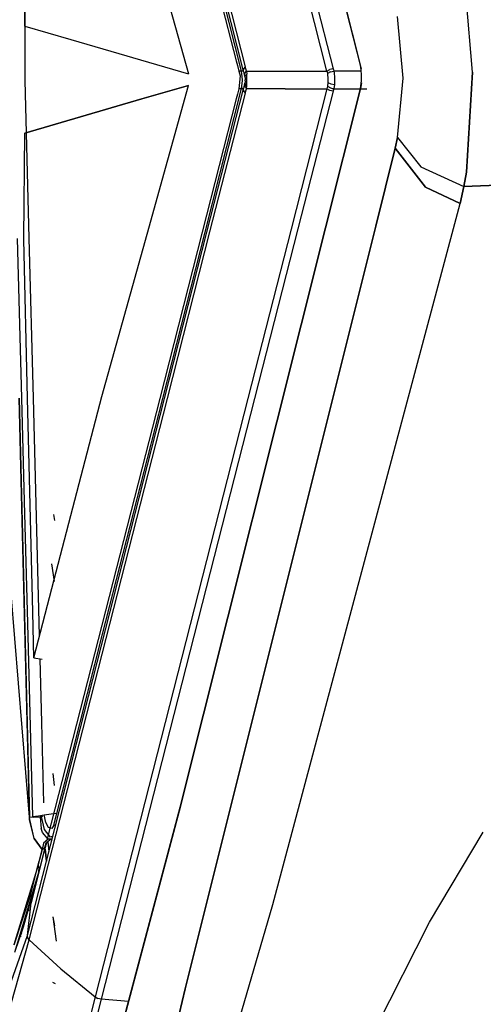
# Model space of a CAD drawing. Units: millimetres. Extents: x 984 to 8877, y -1600 to 2023.
# Drawn here: x 1082 to 1110, y -55 to 3 of the extents above; entities that cross this region are included whole.
import ezdxf

# ---------------------------------------------------------------- set-up
doc = ezdxf.new("R2010")
doc.units = ezdxf.units.MM
doc.layers.add('TFR-TRI', color=7, linetype='CONTINUOUS', true_color=0xffffff)

msp = doc.modelspace()

# ---------------------------------------------------------------- linework, layer by layer
at = {"layer": 'TFR-TRI', "color": 18, "linetype": 'CONTINUOUS'}
for p, q in [((1082.497618, 2.997559), (1082.529112, 8.766846)), ((1082.497618, 2.997559), (1082.529112, 8.766846)), ((1082.512388, -0.208252), (1082.509581, 8.931152)), ((1089.596007, 9.281494), (1092.164549, 0.185059)), ((1089.596007, 9.281494), (1092.164549, 0.185059)), ((1089.596007, 9.281494), (1092.164549, 0.185059)), ((1092.869017, 9.167236), (1094.968321, 0.944824)), ((1095.405638, 0.349609), (1093.156798, 9.157227)), ((1095.405638, 0.349609), (1093.156798, 9.157227)), ((1095.51605, 0.596191), (1093.331785, 9.151123)), ((1095.51605, 0.596191), (1093.331785, 9.151123)), ((1100.329466, 0.349609), (1098.124998, 8.983887)), ((1100.329466, 0.349609), (1098.124998, 8.983887)), ((1098.521788, 8.969727), (1100.687987, 0.485352)), ((1098.521788, 8.969727), (1100.687987, 0.485352)), ((1100.207335, 8.910889), (1102.349119, 0.468994)), ((1102.300718, 0.688721), (1100.215147, 8.910645)), ((1102.300718, 0.688721), (1100.215147, 8.910645)), ((1108.920164, 0.284668), (1108.407042, 6.457275)), ((1108.920164, 0.284668), (1108.407042, 6.457275)), ((1095.283079, 0.337402), (1094.176329, 4.727295)), ((1095.283079, 0.337402), (1094.176329, 4.727295)), ((1104.824095, -0.081543), (1104.498411, 3.56665)), ((1104.824095, -0.081543), (1104.498411, 3.56665)), ((1082.497618, 2.997559), (1085.215147, 2.203857)), ((1082.497618, 2.997559), (1085.215147, 2.203857)), ((1085.215147, 2.203857), (1092.164549, 0.185059)), ((1085.215147, 2.203857), (1092.164549, 0.185059)), ((1094.968321, 0.944824), (1095.040831, 0.666016)), ((1095.040831, 0.666016), (1095.126158, 0.349609)), ((1095.430906, 0.476074), (1095.51605, 0.596191)), ((1095.430906, 0.476074), (1095.51605, 0.596191)), ((1095.547239, 0.473633), (1095.51605, 0.596191)), ((1095.547239, 0.473633), (1095.51605, 0.596191)), ((1102.349791, 0.418945), (1102.300718, 0.688721)), ((1102.349119, 0.468994), (1102.300718, 0.688721)), ((1095.405638, 0.349609), (1095.126158, 0.349609)), ((1095.405638, 0.349609), (1095.126158, 0.349609)), ((1095.126158, 0.349609), (1095.198668, 0.057129)), ((1095.198668, 0.057129), (1095.126158, -0.70166)), ((1095.405638, 0.334473), (1095.283079, 0.337402)), ((1095.333128, 0.003418), (1095.283079, 0.337402)), ((1095.333128, 0.003418), (1095.283079, 0.337402)), ((1095.405638, 0.334473), (1095.283079, 0.337402)), ((1095.338865, -0.17627), (1095.333128, 0.003418)), ((1095.338865, -0.17627), (1095.333128, 0.003418)), ((1095.405638, 0.349609), (1095.430906, 0.476074)), ((1095.405638, 0.349609), (1095.430906, 0.476074)), ((1095.432799, 0.24292), (1095.405638, 0.349609)), ((1095.432799, 0.24292), (1095.405638, 0.349609)), ((1095.464537, 0.115234), (1095.432799, 0.24292)), ((1095.464537, 0.115234), (1095.432799, 0.24292)), ((1095.464537, 0.115234), (1095.492125, 0.23584)), ((1095.464537, 0.115234), (1095.492125, 0.23584)), ((1095.494322, -0.023926), (1095.464537, 0.115234)), ((1095.494322, -0.023926), (1095.464537, 0.115234)), ((1095.492125, 0.23584), (1095.57678, 0.349609)), ((1095.492125, 0.23584), (1095.57678, 0.349609)), ((1095.494322, -0.023926), (1095.52484, 0.075439)), ((1095.494322, -0.023926), (1095.52484, 0.075439)), ((1095.52484, 0.075439), (1095.604002, 0.168701)), ((1095.52484, 0.075439), (1095.604002, 0.168701)), ((1095.57678, 0.349609), (1095.547239, 0.473633)), ((1095.57678, 0.349609), (1095.547239, 0.473633)), ((1095.57678, 0.349609), (1096.763487, 0.349609)), ((1095.57678, 0.349609), (1095.604002, 0.168701)), ((1095.57678, 0.349609), (1096.763487, 0.349609)), ((1095.57678, 0.349609), (1095.604002, 0.168701)), ((1095.603026, -0.068115), (1095.604002, 0.168701)), ((1095.603026, -0.068115), (1095.604002, 0.168701)), ((1096.764708, 0.349609), (1097.861326, 0.349609)), ((1096.764708, 0.349609), (1097.861326, 0.349609)), ((1097.861326, 0.349609), (1100.329466, 0.349609)), ((1097.861326, 0.349609), (1100.329466, 0.349609)), ((1100.329466, 0.349609), (1100.497252, 0.44165)), ((1100.329466, 0.349609), (1100.497252, 0.44165)), ((1100.329466, 0.349609), (1100.345701, 0.277344)), ((1100.329466, 0.349609), (1100.345701, 0.277344)), ((1100.345701, 0.277344), (1100.360472, 0.194092)), ((1100.345701, 0.277344), (1100.360472, 0.194092)), ((1100.529234, 0.296387), (1100.360472, 0.194092)), ((1100.529234, 0.296387), (1100.360472, 0.194092)), ((1100.360472, 0.194092), (1100.37213, -0.129639)), ((1100.360472, 0.194092), (1100.37213, -0.129639)), ((1100.687987, 0.485352), (1100.497252, 0.44165)), ((1100.687987, 0.485352), (1100.497252, 0.44165)), ((1100.529234, 0.296387), (1100.725706, 0.349609)), ((1100.529234, 0.296387), (1100.725706, 0.349609)), ((1100.687987, 0.485352), (1100.705687, 0.41748)), ((1100.687987, 0.485352), (1100.705687, 0.41748)), ((1100.705687, 0.41748), (1100.725706, 0.349609)), ((1100.705687, 0.41748), (1100.725706, 0.349609)), ((1100.725706, 0.349609), (1100.754332, 0.235596)), ((1102.354857, 0.349609), (1100.725706, 0.349609)), ((1102.354857, 0.349609), (1100.725706, 0.349609)), ((1100.725706, 0.349609), (1100.754332, 0.235596)), ((1100.754332, 0.235596), (1100.775572, -0.024902)), ((1100.754332, 0.235596), (1100.775572, -0.024902)), ((1102.373167, 0.099854), (1102.349791, 0.418945)), ((1102.367918, -0.222656), (1102.373167, 0.099854)), ((1108.559202, -5.611572), (1108.920164, 0.284668)), ((1108.920164, 0.284668), (1108.559202, -5.611572)), ((1082.755491, -9.520264), (1082.512388, -0.208252)), ((1089.403929, -1.297363), (1092.164549, -0.496826)), ((1092.164549, -0.496826), (1089.403929, -1.297363)), ((1089.710631, -9.277344), (1092.164549, -0.496826)), ((1089.710631, -9.277344), (1092.164549, -0.496826)), ((1089.710631, -9.277344), (1092.164549, -0.496826)), ((1095.283079, -0.689697), (1095.338377, -0.236572)), ((1095.283079, -0.689697), (1095.338377, -0.236572)), ((1095.338377, -0.236572), (1095.338865, -0.17627)), ((1095.338377, -0.236572), (1095.338865, -0.17627)), ((1095.432799, -0.594971), (1095.464537, -0.467285)), ((1095.432799, -0.594971), (1095.464537, -0.467285)), ((1095.464537, -0.467285), (1095.493834, -0.330078)), ((1095.464537, -0.467285), (1095.493834, -0.330078)), ((1095.571531, -0.696533), (1095.464537, -0.467285)), ((1095.571531, -0.696533), (1095.464537, -0.467285)), ((1095.507628, -0.233643), (1095.493834, -0.330078)), ((1095.507628, -0.233643), (1095.493834, -0.330078)), ((1095.524351, -0.429688), (1095.493834, -0.330078)), ((1095.524351, -0.429688), (1095.493834, -0.330078)), ((1095.494322, -0.023926), (1095.510252, -0.172119)), ((1095.494322, -0.023926), (1095.510252, -0.172119)), ((1095.507628, -0.233643), (1095.510252, -0.172119)), ((1095.507628, -0.233643), (1095.510252, -0.172119)), ((1095.603514, -0.523682), (1095.524351, -0.429688)), ((1095.603514, -0.523682), (1095.524351, -0.429688)), ((1095.576597, -0.70166), (1095.603514, -0.523682)), ((1095.576597, -0.70166), (1095.603514, -0.523682)), ((1095.603514, -0.523682), (1095.603026, -0.068115)), ((1095.603514, -0.523682), (1095.603026, -0.068115)), ((1102.349119, -0.46875), (1100.229613, -8.910156)), ((1100.360472, -0.546387), (1100.345701, -0.629639)), ((1100.360472, -0.546387), (1100.345701, -0.629639)), ((1100.376158, -0.332764), (1100.360472, -0.546387)), ((1100.376158, -0.332764), (1100.360472, -0.546387)), ((1100.360472, -0.546387), (1100.529234, -0.648682)), ((1100.360472, -0.546387), (1100.529234, -0.648682)), ((1100.37213, -0.129639), (1100.376158, -0.332764)), ((1100.37213, -0.129639), (1100.376158, -0.332764)), ((1100.376158, -0.332764), (1100.556395, -0.407471)), ((1100.376158, -0.332764), (1100.556395, -0.407471)), ((1100.556395, -0.407471), (1100.770018, -0.448242)), ((1100.556395, -0.407471), (1100.770018, -0.448242)), ((1100.770018, -0.448242), (1100.725706, -0.70166)), ((1100.770018, -0.448242), (1100.725706, -0.70166)), ((1100.777647, -0.176025), (1100.770018, -0.448242)), ((1100.777647, -0.176025), (1100.770018, -0.448242)), ((1100.775572, -0.024902), (1100.777647, -0.176025)), ((1100.775572, -0.024902), (1100.777647, -0.176025)), ((1102.368834, -0.354492), (1102.300718, -0.688721)), ((1102.349119, -0.46875), (1102.300718, -0.688721)), ((1102.300718, -0.688721), (1102.335936, -0.516602)), ((1102.335936, -0.516602), (1102.300718, -0.688721)), ((1102.335936, -0.516602), (1102.367918, -0.222656)), ((1102.368834, -0.354492), (1102.335936, -0.516602)), ((1104.498411, -3.566162), (1104.824095, -0.081543)), ((1104.498411, -3.566162), (1104.824095, -0.081543)), ((1093.132078, -9.157959), (1095.283079, -0.689697)), ((1093.132078, -9.157959), (1095.283079, -0.689697)), ((1093.247557, -9.153809), (1095.405638, -0.70166)), ((1093.247557, -9.153809), (1095.405638, -0.70166)), ((1093.422484, -9.147705), (1095.51605, -0.948486)), ((1093.422484, -9.147705), (1095.51605, -0.948486)), ((1095.040831, -1.018799), (1094.968321, -1.297119)), ((1095.126158, -0.70166), (1095.040831, -1.018799)), ((1095.405638, -0.70166), (1095.126158, -0.70166)), ((1095.405638, -0.70166), (1095.126158, -0.70166)), ((1095.405638, -0.686768), (1095.283079, -0.689697)), ((1095.405638, -0.686768), (1095.283079, -0.689697)), ((1095.405638, -0.70166), (1095.432799, -0.594971)), ((1095.405638, -0.70166), (1095.432799, -0.594971)), ((1095.430906, -0.828125), (1095.405638, -0.70166)), ((1095.430906, -0.828125), (1095.405638, -0.70166)), ((1095.51605, -0.948486), (1095.430906, -0.828125)), ((1095.51605, -0.948486), (1095.430906, -0.828125)), ((1095.51605, -0.948486), (1095.547239, -0.825684)), ((1095.51605, -0.948486), (1095.547239, -0.825684)), ((1095.547239, -0.825684), (1095.576597, -0.70166)), ((1095.547239, -0.825684), (1095.576597, -0.70166)), ((1095.571531, -0.696533), (1095.576597, -0.70166)), ((1095.571531, -0.696533), (1095.576597, -0.70166)), ((1097.861326, -0.70166), (1095.576597, -0.70166)), ((1097.861326, -0.70166), (1095.576597, -0.70166)), ((1097.861326, -0.70166), (1100.329466, -0.70166)), ((1097.861326, -0.70166), (1100.329466, -0.70166)), ((1100.329466, -0.70166), (1098.215696, -8.980469)), ((1100.329466, -0.70166), (1098.215696, -8.980469)), ((1100.687987, -0.837646), (1098.612486, -8.966553)), ((1100.687987, -0.837646), (1098.612486, -8.966553)), ((1100.236754, -8.909912), (1102.300718, -0.688721)), ((1102.300718, -0.688721), (1100.236754, -8.909912)), ((1100.345701, -0.629639), (1100.329466, -0.70166)), ((1100.345701, -0.629639), (1100.329466, -0.70166)), ((1100.496336, -0.793457), (1100.329466, -0.70166)), ((1100.496336, -0.793457), (1100.329466, -0.70166)), ((1100.687987, -0.837646), (1100.496336, -0.793457)), ((1100.687987, -0.837646), (1100.496336, -0.793457)), ((1100.529234, -0.648682), (1100.725706, -0.70166)), ((1100.529234, -0.648682), (1100.725706, -0.70166)), ((1100.705687, -0.769531), (1100.687987, -0.837646)), ((1100.705687, -0.769531), (1100.687987, -0.837646)), ((1100.705687, -0.769531), (1100.725706, -0.70166)), ((1100.705687, -0.769531), (1100.725706, -0.70166)), ((1100.725706, -0.70166), (1102.673216, -0.70166)), ((1100.725706, -0.70166), (1102.673216, -0.70166)), ((1082.49713, -3.309082), (1089.403929, -1.297363)), ((1089.403929, -1.297363), (1082.49713, -3.309082)), ((1094.968321, -1.297119), (1092.959715, -9.164062)), ((1082.431639, -9.531494), (1082.49713, -3.309082)), ((1082.431639, -9.531494), (1082.49713, -3.309082)), ((1104.357725, -4.196533), (1104.498411, -3.566162)), ((1104.498411, -3.566162), (1104.357725, -4.196533)), ((1104.498411, -3.566162), (1105.87744, -5.311768)), ((1104.498411, -3.566162), (1105.87744, -5.311768)), ((1104.357725, -4.196533), (1103.207029, -8.806152)), ((1103.207029, -8.806152), (1104.357725, -4.196533)), ((1106.137327, -6.513672), (1104.357725, -4.196533)), ((1104.357725, -4.196533), (1106.137327, -6.513672)), ((1105.87744, -5.311768), (1108.409422, -6.457031)), ((1105.87744, -5.311768), (1108.409422, -6.457031)), ((1140.477598, -5.269043), (1108.409422, -6.457031)), ((1108.409422, -6.457031), (1140.477598, -5.269043)), ((1108.559202, -5.611572), (1108.409422, -6.457031)), ((1108.409422, -6.457031), (1108.559202, -5.611572)), ((1106.137327, -6.513672), (1108.190123, -7.468262)), ((1108.190123, -7.468262), (1106.137327, -6.513672)), ((1108.190123, -7.468262), (1108.409422, -6.457031)), ((1108.409422, -6.457031), (1108.190123, -7.468262)), ((1107.876036, -8.643066), (1108.190123, -7.468262)), ((1107.876036, -8.643066), (1108.190123, -7.468262)), ((1097.128416, -48.843994), (1107.876036, -8.643066)), ((1097.128416, -48.843994), (1107.876036, -8.643066)), ((1087.034544, -18.853027), (1089.710631, -9.277344)), ((1087.034544, -18.853027), (1089.710631, -9.277344)), ((1087.034544, -18.853027), (1089.710631, -9.277344)), ((1092.959715, -9.164062), (1090.456053, -18.969727)), ((1090.639647, -18.970215), (1093.132078, -9.157959)), ((1090.639647, -18.970215), (1093.132078, -9.157959)), ((1090.741148, -18.970459), (1093.247557, -9.153809)), ((1090.741148, -18.970459), (1093.247557, -9.153809)), ((1090.914488, -18.970703), (1093.422484, -9.147705)), ((1090.914488, -18.970703), (1093.422484, -9.147705)), ((1100.236754, -8.909912), (1091.595457, -43.330566)), ((1091.595457, -43.330566), (1100.236754, -8.909912)), ((1100.229613, -8.910156), (1091.642943, -43.10791)), ((1103.207029, -8.806152), (1091.968809, -53.825439)), ((1091.968809, -53.825439), (1103.207029, -8.806152)), ((1098.215696, -8.980469), (1095.662596, -18.97998)), ((1098.215696, -8.980469), (1095.662596, -18.97998)), ((1098.612486, -8.966553), (1096.055601, -18.980713)), ((1098.612486, -8.966553), (1096.055601, -18.980713)), ((1082.050841, -9.544922), (1082.301207, -18.953613)), ((1082.430906, -9.60376), (1082.431639, -9.531494)), ((1082.430906, -9.60376), (1082.431639, -9.531494)), ((1082.657225, -18.954346), (1082.430906, -9.60376)), ((1082.657225, -18.954346), (1082.430906, -9.60376)), ((1083.001829, -18.955322), (1082.755491, -9.520264)), ((1082.151365, -18.953857), (1082.289183, -24.625977)), ((1082.162474, -18.953857), (1082.301024, -24.657471)), ((1082.162474, -18.953857), (1082.301024, -24.657471)), ((1082.301207, -18.954102), (1082.463316, -25.047119)), ((1082.96295, -31.584961), (1082.657225, -18.954834)), ((1082.96295, -31.584961), (1082.657225, -18.954834)), ((1082.757017, -50.919922), (1090.914427, -18.970947)), ((1082.757017, -50.919922), (1090.914427, -18.970947)), ((1083.367979, -32.980469), (1083.001829, -18.955322)), ((1083.766234, -46.288086), (1090.741148, -18.970459)), ((1083.766234, -46.288086), (1090.741148, -18.970459)), ((1090.455992, -18.969971), (1083.839964, -44.882324)), ((1084.231993, -29.651367), (1087.034544, -18.853027)), ((1084.231993, -29.651367), (1087.034544, -18.853027)), ((1084.231993, -29.651367), (1087.034544, -18.853027)), ((1095.662596, -18.97998), (1086.646116, -54.294189)), ((1095.662596, -18.97998), (1086.646116, -54.294189)), ((1096.055601, -18.980713), (1087.004759, -54.429932)), ((1096.055601, -18.980713), (1087.004759, -54.429932)), ((1089.740294, -22.510742), (1090.639586, -18.970459)), ((1089.740294, -22.510742), (1090.639586, -18.970459)), ((1082.763243, -43.681396), (1081.020811, -22.606934)), ((1082.764219, -43.681641), (1081.020994, -22.605713)), ((1087.084837, -32.886719), (1089.740294, -22.510742)), ((1087.084837, -32.886719), (1089.740294, -22.510742)), ((1082.289244, -24.627441), (1082.749205, -43.563721)), ((1082.301085, -24.658447), (1082.763243, -43.681396)), ((1082.301085, -24.658447), (1082.763243, -43.681396)), ((1082.46356, -25.055176), (1082.654661, -32.237793)), ((1084.270994, -26.175049), (1084.214232, -25.82959)), ((1084.251463, -29.775635), (1084.088621, -28.736328)), ((1083.02838, -34.289062), (1084.231932, -29.651367)), ((1083.02838, -34.289062), (1084.231932, -29.651367)), ((1083.02838, -34.289062), (1084.231932, -29.651367)), ((1083.02838, -34.289062), (1082.963011, -31.588623)), ((1083.02838, -34.289062), (1082.963011, -31.588623)), ((1082.655211, -32.257812), (1082.95825, -43.648438)), ((1085.301207, -39.894531), (1087.084837, -32.886719)), ((1085.301207, -39.894531), (1087.084837, -32.886719)), ((1083.02838, -34.289062), (1083.518065, -34.365479)), ((1083.501646, -38.101074), (1083.403685, -34.347656)), ((1083.625181, -42.833008), (1083.501951, -38.112061)), ((1084.213743, -44.154541), (1085.301207, -39.894531)), ((1084.213743, -44.154541), (1085.301207, -39.894531)), ((1084.244749, -41.826172), (1084.164671, -41.106934)), ((1084.244749, -41.826172), (1084.164671, -41.106934)), ((1083.301146, -43.600098), (1083.643919, -43.551758)), ((1083.654234, -44.40918), (1083.463682, -43.577148)), ((1083.643919, -43.551758), (1084.330137, -43.455078)), ((1083.73242, -43.995117), (1083.643919, -43.551758)), ((1087.127562, -60.165527), (1091.595457, -43.330566)), ((1091.595457, -43.330566), (1087.127562, -60.165527)), ((1091.642943, -43.10791), (1087.525023, -58.631836)), ((1082.75012, -43.604248), (1082.75189, -43.675781)), ((1082.752012, -43.681152), (1082.765135, -43.827881)), ((1083.017149, -43.708252), (1082.763243, -43.681396)), ((1082.778258, -43.851074), (1082.763243, -43.681396)), ((1083.017149, -43.708252), (1082.763243, -43.681396)), ((1082.765135, -43.827881), (1083.029295, -44.946777)), ((1083.042662, -44.952393), (1082.778258, -43.851074)), ((1083.042662, -44.952393), (1082.778258, -43.851074)), ((1082.95825, -43.648438), (1083.301146, -43.600098)), ((1083.394591, -43.693115), (1083.017149, -43.708252)), ((1083.394591, -43.693115), (1083.017149, -43.708252)), ((1083.392332, -43.587158), (1083.394591, -43.693115)), ((1083.392332, -43.587158), (1083.394591, -43.693115)), ((1083.394591, -43.693115), (1083.565245, -43.631104)), ((1083.394591, -43.693115), (1083.565245, -43.631104)), ((1083.394591, -43.693115), (1083.457029, -44.35376)), ((1083.394591, -43.693115), (1083.457029, -44.35376)), ((1083.899779, -44.306152), (1083.73242, -43.995117)), ((1084.213743, -44.154541), (1084.083616, -44.365967)), ((1084.213743, -44.154541), (1084.083616, -44.365967)), ((1084.213743, -44.154541), (1084.314818, -44.139648)), ((1084.213743, -44.154541), (1084.314818, -44.139648)), ((1083.533323, -44.583252), (1083.457029, -44.35376)), ((1083.533323, -44.583252), (1083.457029, -44.35376)), ((1083.88043, -44.978271), (1083.533323, -44.583252)), ((1083.88043, -44.978271), (1083.533323, -44.583252)), ((1084.0166, -44.864746), (1083.654234, -44.40918)), ((1084.083616, -44.365967), (1083.899779, -44.306152)), ((1106.372374, -49.889893), (1109.543333, -44.569336)), ((1106.372374, -49.889893), (1109.543333, -44.569336)), ((1083.029295, -44.946777), (1083.498045, -45.592285)), ((1083.042662, -44.952393), (1083.509276, -45.592285)), ((1083.042662, -44.952393), (1083.509276, -45.592285)), ((1083.763243, -45.189209), (1083.330198, -46.885498)), ((1083.761778, -45.197021), (1083.330198, -46.885498)), ((1083.604857, -45.229248), (1083.509276, -45.592285)), ((1083.604857, -45.229248), (1083.509276, -45.592285)), ((1083.88043, -44.978271), (1083.604857, -45.229248)), ((1083.88043, -44.978271), (1083.604857, -45.229248)), ((1083.789854, -45.182617), (1083.670653, -45.483154)), ((1083.670653, -45.483154), (1083.761778, -45.197021)), ((1083.762755, -45.189209), (1083.686522, -45.493652)), ((1083.763548, -45.189209), (1083.686705, -45.49585)), ((1084.053526, -44.993652), (1083.789854, -45.182617)), ((1083.805113, -45.02002), (1083.796446, -45.054688)), ((1083.839964, -44.882324), (1083.805113, -45.02002)), ((1083.844481, -45.143311), (1083.910582, -45.7229)), ((1083.844481, -45.143311), (1083.910582, -45.7229)), ((1084.053526, -44.993652), (1083.88043, -44.978271)), ((1084.053526, -44.993652), (1083.88043, -44.978271)), ((1084.143858, -44.809326), (1084.0166, -44.864746)), ((1083.684263, -45.502686), (1082.870543, -48.753418)), ((1083.684508, -45.504639), (1082.870543, -48.753418)), ((1083.509276, -45.592285), (1083.283018, -46.481201)), ((1083.509276, -45.592285), (1083.283018, -46.481201)), ((1083.498045, -45.592285), (1083.315916, -46.309082)), ((1083.509276, -45.592285), (1083.670653, -45.483154)), ((1083.509276, -45.592285), (1083.670653, -45.483154)), ((1083.679869, -45.459717), (1083.684263, -45.502686)), ((1083.686522, -45.493652), (1083.682432, -45.453369)), ((1083.686522, -45.493652), (1083.682432, -45.453369)), ((1083.691588, -45.573975), (1083.765562, -46.291016)), ((1083.766234, -46.288086), (1083.693602, -45.564209)), ((1083.766234, -46.288086), (1083.693602, -45.564209)), ((1082.646666, -50.67334), (1083.765562, -46.291016)), ((1082.646666, -50.67334), (1083.765562, -46.291016)), ((1083.315916, -46.309082), (1083.242918, -46.594971)), ((1083.283018, -46.481201), (1083.273924, -46.517334)), ((1083.283018, -46.481201), (1083.273924, -46.517334)), ((1083.346922, -46.686279), (1083.283018, -46.481201)), ((1083.346922, -46.686279), (1083.283018, -46.481201)), ((1083.273924, -46.517334), (1081.84741, -51.230469)), ((1083.273924, -46.517334), (1081.84741, -51.230469)), ((1083.330198, -46.885498), (1081.883726, -51.67041)), ((1083.330198, -46.885498), (1082.396544, -50.18335)), ((1083.225279, -46.665283), (1082.789488, -48.363525)), ((1083.330198, -46.885498), (1082.870543, -48.753418)), ((1083.330198, -46.885498), (1082.870543, -48.753418)), ((1083.242918, -46.594971), (1083.225279, -46.665283)), ((1083.329588, -46.887695), (1083.337584, -46.887695)), ((1083.329588, -46.887695), (1083.337584, -46.887695)), ((1083.330198, -46.885498), (1083.346922, -46.686279)), ((1083.330198, -46.885498), (1083.346922, -46.686279)), ((1083.109862, -47.663818), (1083.143309, -47.663818)), ((1083.109862, -47.663818), (1083.143309, -47.663818)), ((1083.263365, -47.663818), (1083.266783, -47.663818)), ((1083.263365, -47.663818), (1083.266783, -47.663818)), ((1082.789488, -48.363525), (1081.841917, -51.234863)), ((1082.646666, -50.67334), (1082.870543, -48.753418)), ((1082.646666, -50.67334), (1082.870543, -48.753418)), ((1082.729918, -49.21582), (1082.737364, -48.979492)), ((1082.729918, -49.21582), (1082.737364, -48.979492)), ((1094.165404, -59.05249), (1097.128416, -48.843994)), ((1094.165404, -59.05249), (1097.128416, -48.843994)), ((1084.257689, -50.107422), (1084.165098, -49.563965)), ((1084.257689, -50.107422), (1084.165098, -49.563965)), ((1084.362303, -51.001709), (1084.165098, -49.563965)), ((1102.216307, -58.089355), (1106.372374, -49.889893)), ((1102.216307, -58.089355), (1106.372374, -49.889893)), ((1082.396544, -50.18335), (1081.883726, -51.67041)), ((1080.056212, -58.009766), (1082.646666, -50.67334)), ((1080.056212, -58.009766), (1082.646666, -50.67334)), ((1081.318419, -56.031006), (1082.757017, -50.919922)), ((1081.318419, -56.031006), (1082.757017, -50.919922)), ((1082.218382, -50.699951), (1082.234678, -50.704346)), ((1082.218382, -50.699951), (1082.234678, -50.704346)), ((1082.234678, -50.704346), (1082.273497, -50.717041)), ((1082.234678, -50.704346), (1082.273497, -50.717041)), ((1082.265745, -50.562744), (1082.294981, -50.577637)), ((1082.265745, -50.562744), (1082.294981, -50.577637)), ((1082.294981, -50.577637), (1082.314085, -50.583496)), ((1082.294981, -50.577637), (1082.314085, -50.583496)), ((1082.671873, -50.799561), (1082.646666, -50.67334)), ((1082.671873, -50.799561), (1082.646666, -50.67334)), ((1082.757017, -50.919922), (1082.671873, -50.799561)), ((1082.757017, -50.919922), (1082.671873, -50.799561)), ((1084.622435, -52.648438), (1082.757017, -50.919922)), ((1084.622435, -52.648438), (1082.757017, -50.919922)), ((1084.622435, -52.648438), (1086.646116, -54.294189)), ((1084.622435, -52.648438), (1086.646116, -54.294189)), ((1084.300596, -53.522217), (1084.1463, -53.446533)), ((1084.300596, -53.522217), (1084.1463, -53.446533)), ((1091.968809, -53.825439), (1088.664549, -67.286377)), ((1088.664549, -67.286377), (1091.968809, -53.825439)), ((1086.646116, -54.294189), (1085.777342, -57.62915)), ((1086.646116, -54.294189), (1085.777342, -57.62915)), ((1087.004759, -54.429932), (1086.139708, -57.748535)), ((1087.004759, -54.429932), (1086.139708, -57.748535)), ((1086.646116, -54.294189), (1086.812559, -54.385742)), ((1086.646116, -54.294189), (1086.812559, -54.385742)), ((1087.004759, -54.429932), (1086.812559, -54.385742)), ((1087.004759, -54.429932), (1086.812559, -54.385742)), ((1088.611754, -54.572998), (1087.004759, -54.429932)), ((1088.611754, -54.572998), (1087.004759, -54.429932))]:
    msp.add_line(p, q, dxfattribs=at)

doc.saveas('drawing.dxf')
